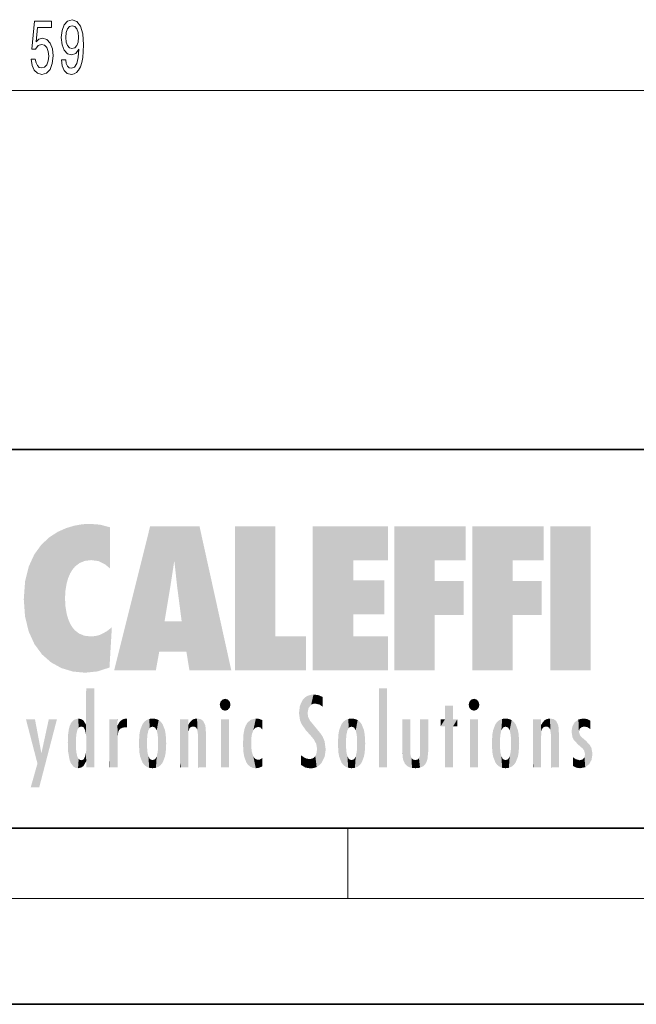
# Model space of a CAD drawing. Extents: x 0 to 420, y 0 to 297.
# Drawn here: x 245 to 280, y 0 to 56 of the extents above; entities that cross this region are included whole.
import ezdxf

# ---------------------------------------------------------------- set-up
doc = ezdxf.new("R2010")
doc.units = 0

msp = doc.modelspace()

# ---------------------------------------------------------------- linework, layer by layer
at = {"color": 7, "lineweight": 13}
for p, q in [((166.101, 51.876), (320.17, 51.876)), ((263.75, 6), (263.75, 10)), ((414, 6), (16, 6))]:
    msp.add_line(p, q, dxfattribs=at)
at = {"color": 7, "lineweight": 35}
for p, q in [((230, 31.5), (410, 31.5)), ((20, 10), (410, 10)), ((230, 10), (410, 10)), ((0, 0), (420, 0))]:
    msp.add_line(p, q, dxfattribs=at)
at = {"color": 7, "lineweight": 13}
for points in [[(247.495, 53.619), (247.533, 53.278), (247.645, 53.014), (247.821, 52.85), (248.055, 52.789), (248.208, 52.819), (248.345, 52.897), (248.462, 53.031), (248.561, 53.222), (248.638, 53.459), (248.695, 53.753), (248.729, 54.09), (248.742, 54.479), (248.698, 55.089), (248.571, 55.534), (248.369, 55.802), (248.091, 55.897), (247.837, 55.819), (247.645, 55.612), (247.521, 55.292), (247.479, 54.89), (247.521, 54.475), (247.642, 54.16), (247.824, 53.961), (248.055, 53.896), (248.299, 53.978), (248.483, 54.229), (248.441, 53.749), (248.358, 53.407), (248.231, 53.204), (248.057, 53.139), (247.923, 53.17), (247.824, 53.265), (247.759, 53.416), (247.733, 53.619)], [(245.762, 53.658), (245.82, 53.304), (245.947, 53.027), (246.133, 52.854), (246.372, 52.789), (246.634, 52.867), (246.839, 53.079), (246.969, 53.416), (247.018, 53.848), (246.974, 54.25), (246.849, 54.566), (246.655, 54.769), (246.403, 54.843), (246.209, 54.791), (246.058, 54.648), (246.131, 55.456), (246.919, 55.456), (246.919, 55.811), (245.957, 55.811), (245.814, 54.22), (246.022, 54.22), (246.172, 54.423), (246.364, 54.497), (246.53, 54.449), (246.657, 54.311), (246.738, 54.099), (246.766, 53.827), (246.738, 53.554), (246.655, 53.343), (246.528, 53.209), (246.364, 53.161), (246.227, 53.191), (246.12, 53.291), (246.043, 53.446), (246.004, 53.658)], [(247.731, 54.894), (247.757, 55.162), (247.829, 55.374), (247.943, 55.508), (248.091, 55.556), (248.244, 55.508), (248.361, 55.374), (248.433, 55.167), (248.462, 54.899), (248.433, 54.626), (248.361, 54.423), (248.242, 54.298), (248.083, 54.255), (247.941, 54.298), (247.829, 54.423), (247.757, 54.622)]]:
    msp.add_lwpolyline(points, close=True, dxfattribs=at)
at = {"color": 114, "lineweight": 5}
for points in [[(247.283, 26.824), (247.492, 19.085), (247.761, 27.036)], [(247.492, 19.085), (247.692, 23.051), (247.761, 27.036), (247.714, 23.477)], [(247.761, 27.036), (247.714, 23.477), (247.789, 23.92)], [(248.225, 27.174), (247.761, 27.036), (247.873, 24.204), (247.789, 23.92)], [(248.225, 27.174), (247.873, 24.204), (248.112, 24.675), (247.988, 24.471)], [(248.225, 27.174), (248.112, 24.675), (248.686, 27.253), (248.263, 24.855)], [(248.263, 24.855), (248.51, 25.047), (248.686, 27.253), (248.814, 25.173)], [(248.686, 27.253), (248.814, 25.173), (249.078, 27.275), (249.179, 25.217)], [(249.078, 27.275), (249.179, 25.217), (249.676, 27.231), (249.594, 25.161)], [(249.676, 27.231), (249.594, 25.161), (249.967, 24.975)], [(250.249, 27.08), (249.676, 27.231), (250.249, 24.741), (249.967, 24.975)], [(250.249, 27.08), (250.249, 24.741), (250.249, 25.91), (250.249, 24.762)], [(250.249, 27.08), (250.249, 25.91), (250.249, 26.907), (250.249, 26.639)], [(250.249, 27.08), (250.249, 26.907), (250.249, 27.024)], [(252.851, 18.967), (252.524, 27.135), (250.485, 18.967)], [(255.329, 27.135), (252.524, 27.135), (254.067, 23.647), (253.898, 25.185)], [(253.898, 25.185), (252.524, 27.135), (253.042, 20.018), (252.851, 18.967)], [(255.329, 27.135), (254.067, 23.647), (254.09, 23.476), (254.075, 23.591)], [(255.329, 27.135), (254.09, 23.476), (254.212, 22.542), (254.124, 23.216)], [(255.329, 27.135), (254.212, 22.542), (254.315, 21.751), (254.313, 21.764)], [(255.329, 27.135), (254.315, 21.751), (254.754, 18.967), (254.585, 20.018)], [(255.329, 27.135), (254.754, 18.967), (257.132, 18.967)], [(257.346, 27.135), (259.644, 27.135), (257.346, 18.967), (259.644, 20.895)], [(264.062, 25.206), (261.764, 18.967), (266.033, 27.135), (261.764, 27.135)], [(264.062, 25.206), (266.033, 27.135), (266.033, 25.206)], [(268.689, 25.206), (266.391, 18.967), (270.446, 27.135), (266.391, 27.135)], [(268.689, 25.206), (270.446, 27.135), (270.446, 25.206)], [(273.118, 25.206), (270.82, 18.967), (274.876, 27.135), (270.82, 27.135)], [(273.118, 25.206), (274.876, 27.135), (274.876, 25.206)], [(277.548, 18.967), (275.249, 18.967), (277.548, 27.135), (275.249, 27.135)], [(277.548, 18.967), (277.548, 27.135), (277.548, 18.967)], [(246.34, 26.084), (246.384, 19.863), (246.795, 26.509), (246.902, 19.409)], [(246.795, 26.509), (246.902, 19.409), (247.283, 26.824), (247.492, 19.085)], [(245.944, 25.535), (245.954, 20.449), (246.34, 26.084), (246.384, 19.863)], [(245.63, 24.848), (245.954, 20.449), (245.944, 25.535)], [(253.898, 25.185), (253.042, 20.018), (253.352, 21.787), (253.346, 21.751)], [(253.898, 25.185), (253.352, 21.787), (253.394, 22.041), (253.365, 21.864)], [(253.898, 25.185), (253.394, 22.041), (253.658, 23.626), (253.478, 22.542)], [(253.898, 25.185), (253.658, 23.626), (253.78, 24.416), (253.662, 23.647)], [(264.062, 20.895), (261.764, 18.967), (264.062, 24.069), (264.062, 25.206)], [(266.391, 18.967), (268.689, 25.206), (268.689, 18.967), (268.689, 24.026)], [(270.82, 18.967), (273.118, 25.206), (273.118, 18.967), (273.118, 24.026)], [(245.423, 24.006), (245.628, 21.166), (245.63, 24.848), (245.954, 20.449)], [(264.062, 20.895), (264.062, 24.069), (264.062, 22.141)], [(264.062, 22.141), (264.062, 24.069), (265.831, 22.141), (265.831, 24.069)], [(245.349, 22.997), (245.421, 22.015), (245.423, 24.006), (245.628, 21.166)], [(268.689, 18.967), (268.689, 24.026), (268.689, 22.098), (270.334, 24.026)], [(268.689, 22.098), (270.334, 24.026), (270.334, 22.098)], [(273.118, 18.967), (273.118, 24.026), (273.118, 22.098), (274.763, 24.026)], [(273.118, 22.098), (274.763, 24.026), (274.763, 22.098)], [(248.14, 18.891), (247.714, 22.607), (247.492, 19.085), (247.692, 23.051)], [(247.87, 21.874), (247.788, 22.157), (248.14, 18.891), (247.714, 22.607)], [(248.14, 18.891), (247.982, 21.61), (247.87, 21.874)], [(248.14, 18.891), (248.25, 21.234), (247.982, 21.61), (248.103, 21.41)], [(250.347, 21.349), (250.351, 21.404), (250.217, 19.139), (250.046, 21.165)], [(250.347, 21.349), (250.217, 19.139), (250.325, 20.973), (250.283, 20.262)], [(250.347, 21.349), (250.325, 20.973), (250.341, 21.235)], [(254.585, 20.018), (253.4, 21.751), (253.042, 20.018), (253.346, 21.751)], [(254.585, 20.018), (254.223, 21.751), (253.4, 21.751), (254.084, 21.751)], [(254.585, 20.018), (254.315, 21.751), (254.223, 21.751), (254.285, 21.751)], [(248.83, 18.826), (248.25, 21.234), (248.14, 18.891)], [(248.83, 18.826), (248.782, 20.927), (248.25, 21.234), (248.489, 21.048)], [(248.83, 18.826), (249.54, 18.899), (248.782, 20.927), (249.134, 20.884)], [(249.54, 18.899), (249.407, 20.905), (249.134, 20.884)], [(250.216, 19.119), (249.649, 20.963), (249.54, 18.899), (249.407, 20.905)], [(250.217, 19.139), (250.046, 21.165), (250.216, 19.119), (249.649, 20.963)], [(257.346, 18.967), (259.644, 20.895), (261.368, 18.967), (261.368, 20.895)], [(264.062, 20.895), (266.033, 20.895), (261.764, 18.967), (266.033, 18.967)], [(248.903, 15.113), (248.891, 17.626), (248.892, 17.902), (248.892, 17.819)], [(248.903, 15.113), (248.892, 17.902), (248.915, 17.941), (248.893, 17.941)], [(248.903, 15.113), (248.915, 17.941), (248.907, 14.816)], [(248.95, 13.446), (248.907, 14.816), (249.232, 17.941), (248.915, 17.941)], [(248.95, 13.446), (249.232, 17.941), (249.054, 13.446)], [(249.303, 13.446), (249.054, 13.446), (249.303, 17.941), (249.232, 17.941)], [(249.351, 13.446), (249.303, 13.446), (249.351, 17.907), (249.351, 17.941)], [(249.303, 13.446), (249.303, 17.941), (249.351, 17.941)], [(249.351, 13.446), (249.351, 17.907), (249.351, 14.412), (249.351, 15.952)], [(265.982, 17.941), (265.982, 13.446), (265.524, 17.941), (265.524, 13.446)], [(265.982, 17.941), (265.524, 17.941), (265.982, 17.941)], [(248.903, 15.113), (248.888, 15.303), (248.891, 17.626), (248.889, 17.081)], [(256.521, 16.837), (256.936, 17.299), (256.631, 17.299), (256.786, 17.345)], [(261.383, 15.538), (261.305, 17.409), (261.126, 15.906), (261.184, 17.276)], [(261.383, 15.538), (261.466, 16.549), (261.305, 17.409), (261.455, 17.508)], [(261.617, 17.564), (261.455, 17.508), (261.519, 16.811), (261.466, 16.549)], [(261.617, 17.564), (261.519, 16.811), (261.802, 17.584), (261.668, 17.001)], [(261.668, 17.001), (261.775, 17.055), (261.802, 17.584), (261.9, 17.075)], [(261.802, 17.584), (261.9, 17.075), (262.072, 17.555), (262.144, 17.016)], [(262.072, 17.555), (262.144, 17.016), (262.319, 17.448), (262.319, 17.422)], [(262.317, 17.256), (262.318, 17.379), (262.144, 17.016), (262.319, 17.422)], [(270.655, 16.837), (271.07, 17.299), (270.765, 17.299), (270.92, 17.345)], [(248.888, 15.303), (248.883, 15.9), (248.889, 17.081)], [(256.521, 16.837), (256.631, 17.299), (256.479, 17.01), (256.521, 17.179)], [(256.521, 16.837), (257.088, 17.01), (256.936, 17.299), (257.046, 17.179)], [(256.521, 16.837), (256.936, 16.715), (257.088, 17.01), (257.046, 16.837)], [(256.521, 16.837), (256.631, 16.715), (256.936, 16.715), (256.786, 16.668)], [(261.035, 16.13), (261.03, 16.944), (260.979, 16.538)], [(261.035, 16.13), (261.126, 15.906), (261.03, 16.944), (261.184, 17.276)], [(262.317, 17.256), (262.144, 17.016), (262.315, 16.958), (262.314, 16.901)], [(269.728, 16.955), (269.269, 15.78), (269.269, 16.181), (269.021, 15.78)], [(269.728, 13.446), (269.269, 13.446), (269.728, 16.955), (269.269, 15.78)], [(269.728, 16.955), (269.269, 16.181), (269.269, 16.955)], [(269.728, 16.181), (269.728, 13.446), (269.728, 16.955)], [(270.655, 16.837), (270.765, 17.299), (270.613, 17.01), (270.655, 17.179)], [(270.655, 16.837), (271.223, 17.01), (271.07, 17.299), (271.18, 17.179)], [(270.655, 16.837), (271.07, 16.715), (271.223, 17.01), (271.18, 16.837)], [(270.655, 16.837), (270.765, 16.715), (271.07, 16.715), (270.92, 16.668)], [(248.444, 16.224), (248.331, 15.305), (248.199, 16.154), (248.318, 15.115)], [(248.467, 15.702), (248.39, 15.572), (248.444, 16.224), (248.331, 15.305)], [(248.641, 16.18), (248.467, 15.702), (248.444, 16.224)], [(251.202, 16.224), (251.043, 16.203), (251.163, 15.723), (251.124, 15.726)], [(251.202, 16.224), (251.163, 15.723), (251.202, 15.745), (251.202, 15.721)], [(251.202, 16.224), (251.202, 15.745), (251.202, 16.172), (251.202, 16.094)], [(252.663, 16.224), (252.506, 15.691), (252.472, 16.201)], [(252.663, 16.224), (252.663, 15.759), (252.506, 15.691), (252.56, 15.733)], [(252.663, 16.224), (252.853, 16.201), (252.663, 15.759), (252.766, 15.733)], [(255.026, 16.2), (255.068, 15.75), (255.193, 16.224)], [(255.068, 15.75), (255.143, 15.699), (255.193, 16.224), (255.203, 15.595)], [(255.193, 16.224), (255.203, 15.595), (255.399, 16.187), (255.236, 15.336)], [(258.242, 16.157), (258.305, 15.336), (258.53, 16.224), (258.39, 15.574)], [(258.39, 15.574), (258.504, 15.699), (258.53, 16.224), (258.671, 15.748)], [(258.53, 16.224), (258.671, 15.748), (258.718, 16.203), (258.798, 15.711)], [(261.624, 15.277), (261.498, 16.313), (261.383, 15.538), (261.466, 16.549)], [(261.624, 15.277), (261.62, 16.083), (261.498, 16.313), (261.602, 16.105)], [(263.964, 16.224), (263.807, 15.691), (263.774, 16.201)], [(263.964, 16.224), (263.964, 15.759), (263.807, 15.691), (263.861, 15.733)], [(263.964, 16.224), (264.155, 16.201), (263.964, 15.759), (264.067, 15.733)], [(272.551, 15.691), (272.472, 15.56), (272.708, 16.224), (272.517, 16.201)], [(272.551, 15.691), (272.708, 16.224), (272.605, 15.733)], [(272.708, 15.759), (272.605, 15.733), (272.898, 16.201), (272.708, 16.224)], [(275.071, 16.2), (275.113, 15.75), (275.238, 16.224)], [(275.113, 15.75), (275.188, 15.699), (275.238, 16.224), (275.248, 15.595)], [(275.238, 16.224), (275.248, 15.595), (275.444, 16.187), (275.281, 15.336)], [(276.846, 16.168), (276.918, 15.635), (277.114, 16.224)], [(276.918, 15.635), (277.03, 15.734), (277.114, 16.224), (277.187, 15.769)], [(277.114, 16.224), (277.187, 15.769), (277.33, 16.197), (277.367, 15.729)], [(246.126, 13.668), (245.472, 16.181), (246.345, 14.274), (245.984, 16.181)], [(246.228, 12.325), (246.345, 14.274), (247.232, 16.181), (246.355, 14.274)], [(247.232, 16.181), (246.355, 14.274), (246.769, 16.181)], [(247.868, 15.34), (247.907, 15.609), (247.953, 13.859), (247.958, 15.8)], [(247.953, 13.859), (247.958, 15.8), (248.026, 13.679), (248.032, 15.969)], [(248.026, 13.679), (248.032, 15.969), (248.189, 13.479), (248.199, 16.154)], [(248.189, 13.479), (248.199, 16.154), (248.298, 13.423)], [(248.199, 16.154), (248.318, 15.115), (248.298, 13.423), (248.317, 14.816)], [(248.641, 16.18), (248.62, 15.769), (248.467, 15.702), (248.519, 15.744)], [(248.62, 15.769), (248.641, 16.18), (248.71, 15.744), (248.739, 16.107)], [(248.71, 15.744), (248.739, 16.107), (248.759, 15.702), (248.883, 15.878)], [(248.759, 15.702), (248.883, 15.878), (248.831, 15.57)], [(248.888, 15.303), (248.831, 15.57), (248.883, 15.9), (248.883, 15.878)], [(250.555, 13.446), (250.26, 16.181), (250.235, 13.446), (250.212, 16.181)], [(250.235, 13.446), (250.212, 16.181), (250.212, 16.152)], [(250.235, 13.446), (250.212, 16.152), (250.212, 13.881), (250.212, 14.627)], [(250.648, 16.181), (250.331, 16.181), (250.555, 13.446), (250.26, 16.181)], [(250.555, 13.446), (250.627, 13.446), (250.648, 16.181), (250.675, 13.446)], [(250.67, 16.181), (250.648, 16.181), (250.67, 15.87), (250.67, 15.845)], [(250.648, 16.181), (250.675, 13.446), (250.67, 15.845), (250.675, 15.168)], [(250.67, 16.181), (250.67, 15.87), (250.67, 16.118), (250.67, 16.013)], [(250.67, 15.845), (250.675, 15.168), (250.68, 15.845), (250.716, 15.467)], [(250.68, 15.845), (250.716, 15.467), (250.781, 16.018)], [(250.716, 15.467), (250.771, 15.577), (250.781, 16.018), (250.856, 15.658)], [(250.781, 16.018), (250.856, 15.658), (250.911, 16.142), (250.972, 15.709)], [(250.911, 16.142), (250.972, 15.709), (251.043, 16.203), (251.124, 15.726)], [(251.914, 14.309), (251.96, 15.567), (251.96, 14.059), (252.09, 15.902)], [(251.96, 14.059), (252.09, 15.902), (252.09, 13.725), (252.189, 16.034)], [(252.09, 13.725), (252.189, 16.034), (252.189, 13.593), (252.315, 16.136)], [(252.189, 13.593), (252.315, 16.136), (252.315, 13.492)], [(252.472, 16.201), (252.368, 15.292), (252.315, 16.136), (252.355, 15.102)], [(252.315, 16.136), (252.355, 15.102), (252.315, 13.492)], [(252.506, 15.691), (252.427, 15.56), (252.472, 16.201), (252.368, 15.292)], [(252.853, 16.201), (252.82, 15.691), (252.766, 15.733)], [(253.01, 16.136), (252.898, 15.56), (252.853, 16.201), (252.82, 15.691)], [(252.97, 15.102), (252.957, 15.292), (253.01, 16.136), (252.898, 15.56)], [(253.136, 16.034), (253.01, 13.492), (253.01, 16.136), (252.97, 14.521)], [(253.01, 16.136), (252.97, 14.521), (252.97, 15.102), (252.97, 14.805)], [(253.235, 15.902), (253.136, 13.594), (253.136, 16.034), (253.01, 13.492)], [(253.366, 15.567), (253.235, 13.725), (253.235, 15.902), (253.136, 13.594)], [(254.275, 16.181), (254.227, 16.181), (254.524, 13.446), (254.275, 13.446)], [(254.275, 13.446), (254.227, 16.181), (254.227, 14.999), (254.227, 16.161)], [(254.275, 16.181), (254.524, 13.446), (254.346, 16.181)], [(254.663, 16.181), (254.346, 16.181), (254.628, 13.446), (254.524, 13.446)], [(254.663, 16.181), (254.628, 13.446), (254.686, 13.446)], [(254.686, 16.181), (254.663, 16.181), (254.686, 13.461), (254.686, 13.446)], [(254.686, 16.181), (254.686, 13.461), (254.686, 14.83), (254.686, 14.299)], [(254.686, 16.181), (254.686, 14.83), (254.686, 15.111), (254.686, 15.025)], [(254.686, 16.181), (254.686, 15.111), (254.686, 15.867), (254.686, 15.152)], [(254.686, 16.181), (254.686, 15.867), (254.686, 16.024), (254.686, 15.89)], [(254.686, 16.181), (254.686, 16.024), (254.686, 16.122)], [(254.695, 15.867), (254.686, 15.867), (254.702, 15.505), (254.688, 15.385)], [(254.688, 15.385), (254.686, 15.867), (254.686, 15.152)], [(254.695, 15.867), (254.702, 15.505), (254.782, 16.016)], [(254.702, 15.505), (254.757, 15.661), (254.782, 16.016), (254.838, 15.74)], [(254.782, 16.016), (254.838, 15.74), (254.891, 16.129), (254.964, 15.769)], [(254.891, 16.129), (254.964, 15.769), (255.026, 16.2), (255.068, 15.75)], [(255.259, 13.446), (255.576, 13.446), (255.236, 15.336), (255.399, 16.187)], [(255.576, 13.446), (255.539, 16.084), (255.399, 16.187)], [(255.647, 13.446), (255.646, 15.872), (255.576, 13.446), (255.539, 16.084)], [(255.695, 13.446), (255.679, 15.699), (255.647, 13.446), (255.646, 15.872)], [(255.695, 15.325), (255.679, 15.699), (255.695, 13.459), (255.695, 13.446)], [(257.01, 16.181), (257.01, 13.446), (256.552, 16.181), (256.552, 13.446)], [(257.01, 16.181), (256.552, 16.181), (257.01, 16.181)], [(257.977, 13.757), (257.948, 15.811), (257.882, 15.619)], [(258.083, 13.598), (258.041, 15.977), (257.977, 13.757), (257.948, 15.811)], [(258.223, 13.48), (258.242, 16.157), (258.083, 13.598), (258.041, 15.977)], [(258.278, 14.514), (258.266, 14.838), (258.223, 13.48), (258.242, 16.157)], [(258.266, 14.838), (258.279, 15.158), (258.242, 16.157), (258.305, 15.336)], [(258.895, 16.132), (258.718, 16.203), (258.885, 15.618), (258.798, 15.711)], [(258.895, 16.132), (258.885, 15.618), (258.895, 15.671), (258.895, 15.618)], [(258.895, 16.132), (258.895, 15.671), (258.895, 16.067), (258.895, 15.951)], [(261.649, 16.048), (261.62, 16.083), (261.838, 15.015), (261.624, 15.277)], [(261.649, 16.048), (261.838, 15.015), (261.733, 15.947)], [(261.733, 15.947), (261.838, 15.015), (261.934, 15.702), (261.961, 14.775)], [(261.934, 15.702), (261.961, 14.775), (261.973, 15.656), (262.007, 14.491)], [(261.973, 15.656), (262.007, 14.491), (262.229, 15.341)], [(263.392, 15.902), (263.392, 13.725), (263.261, 15.567), (263.261, 14.059)], [(263.491, 16.034), (263.491, 13.593), (263.392, 15.902), (263.392, 13.725)], [(263.617, 16.136), (263.617, 13.492), (263.491, 16.034), (263.491, 13.593)], [(263.774, 16.201), (263.67, 15.292), (263.617, 16.136)], [(263.67, 15.292), (263.657, 15.102), (263.617, 16.136), (263.657, 14.521)], [(263.617, 16.136), (263.657, 14.521), (263.617, 13.492), (263.67, 14.334)], [(263.774, 16.201), (263.807, 15.691), (263.67, 15.292), (263.729, 15.56)], [(264.155, 16.201), (264.121, 15.691), (264.067, 15.733)], [(264.312, 16.136), (264.2, 15.56), (264.155, 16.201), (264.121, 15.691)], [(264.271, 15.102), (264.259, 15.292), (264.312, 16.136), (264.2, 15.56)], [(264.271, 14.521), (264.312, 16.136), (264.259, 14.334), (264.312, 13.492)], [(264.271, 14.521), (264.271, 14.805), (264.312, 16.136), (264.271, 15.102)], [(264.312, 13.492), (264.312, 16.136), (264.438, 13.593), (264.438, 16.034)], [(264.438, 13.593), (264.438, 16.034), (264.537, 13.725), (264.537, 15.902)], [(264.537, 13.725), (264.537, 15.902), (264.667, 14.059), (264.667, 15.567)], [(266.866, 14.035), (266.901, 16.181), (266.844, 16.169), (266.844, 16.181)], [(266.866, 14.035), (266.844, 16.169), (266.844, 14.837), (266.844, 15.456)], [(266.866, 14.035), (266.901, 13.863), (266.901, 16.181), (266.998, 13.65)], [(266.901, 16.181), (266.998, 13.65), (267.005, 16.181), (267.096, 13.545)], [(267.005, 16.181), (267.096, 13.545), (267.254, 16.181), (267.226, 13.467)], [(267.254, 16.181), (267.226, 13.467), (267.304, 14.235), (267.394, 13.419)], [(267.302, 16.181), (267.254, 16.181), (267.302, 14.482), (267.302, 14.469)], [(267.254, 16.181), (267.304, 14.235), (267.302, 14.469)], [(267.302, 16.181), (267.302, 14.482), (267.302, 15.792), (267.302, 15.183)], [(267.302, 16.181), (267.302, 15.792), (267.302, 16.13), (267.302, 16.027)], [(268.038, 13.519), (267.976, 16.181), (267.857, 16.181), (267.905, 16.181)], [(268.038, 13.519), (267.857, 16.181), (267.857, 15.167), (267.857, 16.162)], [(268.293, 16.181), (267.976, 16.181), (268.14, 13.616), (268.038, 13.519)], [(268.293, 16.181), (268.14, 13.616), (268.274, 13.91), (268.216, 13.74)], [(268.293, 16.181), (268.274, 13.91), (268.315, 14.334)], [(268.315, 16.181), (268.293, 16.181), (268.315, 14.347), (268.315, 14.334)], [(268.315, 16.181), (268.315, 14.347), (268.315, 15.762), (268.315, 15.104)], [(268.315, 16.181), (268.315, 15.762), (268.315, 16.126), (268.315, 16.014)], [(269.269, 16.181), (269.021, 15.78), (269.021, 16.181)], [(269.728, 16.181), (269.971, 16.181), (269.728, 13.446), (269.728, 15.78)], [(269.728, 15.78), (269.971, 16.181), (269.971, 15.78)], [(271.145, 16.181), (271.145, 13.446), (270.686, 16.181), (270.686, 13.446)], [(271.145, 16.181), (270.686, 16.181), (271.145, 16.181)], [(271.959, 14.309), (272.005, 15.567), (272.005, 14.059), (272.135, 15.902)], [(272.005, 14.059), (272.135, 15.902), (272.135, 13.725), (272.234, 16.034)], [(272.135, 13.725), (272.234, 16.034), (272.234, 13.593), (272.36, 16.136)], [(272.234, 13.593), (272.36, 16.136), (272.36, 13.492), (272.4, 15.102)], [(272.413, 15.292), (272.4, 15.102), (272.517, 16.201), (272.36, 16.136)], [(272.413, 15.292), (272.517, 16.201), (272.472, 15.56)], [(272.708, 15.759), (272.898, 16.201), (272.811, 15.733)], [(272.898, 16.201), (272.865, 15.691), (272.811, 15.733)], [(273.055, 16.136), (272.943, 15.56), (272.898, 16.201), (272.865, 15.691)], [(273.015, 15.102), (273.002, 15.292), (273.055, 16.136), (272.943, 15.56)], [(273.181, 16.034), (273.055, 13.492), (273.055, 16.136), (273.015, 14.521)], [(273.055, 16.136), (273.015, 14.521), (273.015, 15.102), (273.015, 14.805)], [(273.28, 15.902), (273.181, 13.594), (273.181, 16.034), (273.055, 13.492)], [(273.411, 15.567), (273.28, 13.725), (273.28, 15.902), (273.181, 13.594)], [(274.32, 16.181), (274.272, 16.181), (274.612, 13.446), (274.295, 13.446)], [(274.295, 13.446), (274.272, 16.181), (274.272, 14.999), (274.272, 16.161)], [(274.32, 16.181), (274.612, 13.446), (274.391, 16.181)], [(274.708, 16.181), (274.391, 16.181), (274.683, 13.446), (274.612, 13.446)], [(274.708, 16.181), (274.683, 13.446), (274.731, 13.446)], [(274.731, 16.181), (274.708, 16.181), (274.731, 13.461), (274.731, 13.446)], [(274.731, 16.181), (274.731, 13.461), (274.731, 14.83), (274.731, 14.299)], [(274.731, 16.181), (274.731, 14.83), (274.731, 15.111), (274.731, 15.025)], [(274.731, 16.181), (274.731, 15.111), (274.731, 15.867), (274.731, 15.152)], [(274.731, 16.181), (274.731, 15.867), (274.731, 16.024), (274.731, 15.89)], [(274.731, 16.181), (274.731, 16.024), (274.731, 16.122)], [(274.74, 15.867), (274.731, 15.867), (274.747, 15.505), (274.733, 15.385)], [(274.733, 15.385), (274.731, 15.867), (274.731, 15.152)], [(274.74, 15.867), (274.747, 15.505), (274.827, 16.016)], [(274.747, 15.505), (274.802, 15.661), (274.827, 16.016), (274.883, 15.74)], [(274.827, 16.016), (274.883, 15.74), (274.936, 16.129), (275.009, 15.769)], [(274.936, 16.129), (275.009, 15.769), (275.071, 16.2), (275.113, 15.75)], [(275.304, 13.446), (275.621, 13.446), (275.281, 15.336), (275.444, 16.187)], [(275.621, 13.446), (275.584, 16.084), (275.444, 16.187)], [(275.692, 13.446), (275.691, 15.872), (275.621, 13.446), (275.584, 16.084)], [(275.74, 13.446), (275.724, 15.699), (275.692, 13.446), (275.691, 15.872)], [(275.74, 15.325), (275.724, 15.699), (275.74, 13.459), (275.74, 13.446)], [(276.504, 15.776), (276.456, 15.477), (276.638, 16.013), (276.513, 15.153)], [(276.513, 15.153), (276.601, 14.988), (276.638, 16.013), (276.841, 14.737)], [(276.638, 16.013), (276.841, 14.737), (276.846, 16.168), (276.875, 15.477)], [(276.846, 16.168), (276.875, 15.477), (276.918, 15.635)], [(277.528, 16.105), (277.33, 16.197), (277.528, 15.623), (277.367, 15.729)], [(277.528, 16.105), (277.528, 15.623), (277.528, 15.935), (277.528, 15.673)], [(277.528, 16.105), (277.528, 15.935), (277.528, 16.044)], [(247.866, 14.347), (247.85, 14.849), (247.953, 13.859), (247.868, 15.34)], [(250.675, 15.168), (250.675, 13.446), (250.675, 14.164), (250.675, 13.458)], [(250.675, 15.168), (250.675, 14.164), (250.675, 15.013), (250.675, 14.777)], [(250.675, 15.168), (250.675, 15.013), (250.675, 15.117)], [(251.888, 14.805), (251.914, 15.314), (251.914, 14.309), (251.96, 15.567)], [(252.355, 15.102), (252.355, 14.521), (252.315, 13.492), (252.368, 14.334)], [(252.356, 14.805), (252.355, 14.521), (252.355, 15.102)], [(253.411, 15.314), (253.366, 14.059), (253.366, 15.567), (253.235, 13.725)], [(253.438, 14.805), (253.411, 14.309), (253.411, 15.314), (253.366, 14.059)], [(255.259, 13.446), (255.236, 15.336), (255.236, 14.234), (255.236, 15.315)], [(255.695, 15.325), (255.695, 13.459), (255.695, 14.899), (255.695, 14.23)], [(255.695, 15.325), (255.695, 14.899), (255.695, 15.27), (255.695, 15.156)], [(257.798, 14.789), (257.823, 14.325), (257.828, 15.34), (257.863, 14.085)], [(257.828, 15.34), (257.863, 14.085), (257.882, 15.619), (257.977, 13.757)], [(262.266, 13.71), (262.229, 15.341), (262.136, 13.572), (262.007, 14.491)], [(262.436, 14.05), (262.327, 15.185), (262.266, 13.71), (262.229, 15.341)], [(262.495, 14.459), (262.433, 14.931), (262.436, 14.05), (262.327, 15.185)], [(263.216, 14.309), (263.189, 14.805), (263.261, 15.567), (263.216, 15.314)], [(263.261, 15.567), (263.261, 14.059), (263.216, 14.309)], [(263.657, 14.805), (263.657, 14.521), (263.657, 15.102)], [(264.667, 14.059), (264.667, 15.567), (264.713, 14.309), (264.713, 15.314)], [(264.713, 14.309), (264.713, 15.314), (264.739, 14.805)], [(268.038, 13.519), (267.857, 15.167), (267.857, 14.546), (267.857, 14.708)], [(271.933, 14.805), (271.959, 15.314), (271.959, 14.309), (272.005, 15.567)], [(272.4, 15.102), (272.4, 14.521), (272.36, 13.492), (272.413, 14.334)], [(272.401, 14.805), (272.4, 14.521), (272.4, 15.102)], [(273.456, 15.314), (273.411, 14.059), (273.411, 15.567), (273.28, 13.725)], [(273.483, 14.805), (273.456, 14.309), (273.456, 15.314), (273.411, 14.059)], [(275.304, 13.446), (275.281, 15.336), (275.281, 14.234), (275.281, 15.315)], [(275.74, 15.325), (275.74, 13.459), (275.74, 14.899), (275.74, 14.23)], [(275.74, 15.325), (275.74, 14.899), (275.74, 15.27), (275.74, 15.156)], [(277.081, 14.527), (276.875, 15.477), (276.841, 14.737)], [(277.081, 14.527), (277.024, 15.169), (276.875, 15.477), (276.935, 15.278)], [(277.264, 14.966), (277.024, 15.169), (277.169, 14.413), (277.081, 14.527)], [(248.298, 13.423), (248.317, 14.816), (248.318, 14.513)], [(248.95, 13.446), (248.893, 13.446), (248.907, 14.816), (248.903, 14.518)], [(254.275, 13.446), (254.227, 14.999), (254.227, 13.684), (254.227, 14.047)], [(266.866, 14.035), (266.844, 14.837), (266.844, 14.494), (266.844, 14.599)], [(268.038, 13.519), (267.857, 14.546), (267.857, 14.442), (267.857, 14.47)], [(274.295, 13.446), (274.272, 14.999), (274.272, 13.684), (274.272, 14.047)], [(277.264, 14.966), (277.169, 14.413), (277.226, 14.204)], [(277.456, 13.628), (277.264, 14.966), (277.234, 13.462), (277.226, 14.204)], [(277.596, 13.885), (277.501, 14.715), (277.456, 13.628), (277.264, 14.966)], [(277.645, 14.215), (277.589, 14.547), (277.596, 13.885), (277.501, 14.715)], [(246.228, 12.325), (245.745, 12.325), (246.345, 14.274), (246.126, 13.668)], [(248.331, 14.323), (248.43, 13.403), (248.318, 14.513), (248.298, 13.423)], [(248.331, 14.323), (248.39, 14.055), (248.43, 13.403), (248.467, 13.925)], [(248.742, 13.535), (248.759, 13.926), (248.893, 13.798), (248.831, 14.058)], [(248.893, 13.798), (248.831, 14.058), (248.888, 14.327)], [(248.903, 14.518), (248.893, 13.772), (248.888, 14.327), (248.893, 13.798)], [(248.903, 14.518), (248.893, 13.446), (248.893, 13.622), (248.893, 13.472)], [(248.903, 14.518), (248.893, 13.622), (248.893, 13.772), (248.893, 13.731)], [(249.351, 13.446), (249.351, 14.412), (249.351, 13.571), (249.351, 13.828)], [(252.315, 13.492), (252.368, 14.334), (252.472, 13.426), (252.427, 14.068)], [(252.472, 13.426), (252.427, 14.068), (252.506, 13.936)], [(252.766, 13.894), (252.82, 13.936), (252.853, 13.426), (252.898, 14.068)], [(252.853, 13.426), (252.898, 14.068), (253.01, 13.492), (252.957, 14.334)], [(253.01, 13.492), (252.957, 14.334), (252.97, 14.521)], [(255.259, 13.446), (255.236, 14.234), (255.236, 13.558), (255.236, 13.735)], [(258.361, 13.423), (258.304, 14.324), (258.223, 13.48), (258.278, 14.514)], [(258.361, 13.423), (258.525, 13.403), (258.304, 14.324), (258.388, 14.066)], [(258.525, 13.403), (258.498, 13.931), (258.388, 14.066)], [(258.895, 13.982), (258.751, 13.893), (258.895, 13.534), (258.895, 13.511)], [(258.895, 13.982), (258.895, 13.534), (258.895, 13.933), (258.895, 13.86)], [(261.349, 13.438), (261.294, 13.997), (261.096, 14.107), (261.096, 14.134)], [(261.349, 13.438), (261.096, 14.107), (261.096, 13.644), (261.096, 13.729)], [(261.401, 13.951), (261.294, 13.997), (261.632, 13.392), (261.349, 13.438)], [(261.715, 13.943), (261.815, 13.412), (261.824, 14.002), (261.98, 13.47)], [(261.824, 14.002), (261.98, 13.47), (261.906, 14.093)], [(261.98, 13.47), (261.963, 14.209), (261.906, 14.093)], [(262.136, 13.572), (262.007, 14.491), (261.98, 13.47), (261.963, 14.209)], [(263.617, 13.492), (263.67, 14.334), (263.774, 13.426), (263.729, 14.068)], [(263.774, 13.426), (263.729, 14.068), (263.807, 13.936)], [(264.067, 13.894), (264.121, 13.936), (264.155, 13.426), (264.2, 14.068)], [(264.155, 13.426), (264.2, 14.068), (264.312, 13.492), (264.259, 14.334)], [(266.866, 14.035), (266.844, 14.494), (266.844, 14.442)], [(267.304, 14.235), (267.394, 13.419), (267.317, 14.118)], [(267.394, 13.419), (267.372, 13.97), (267.317, 14.118)], [(267.851, 13.432), (267.857, 14.214), (267.792, 13.963), (267.845, 14.103)], [(268.038, 13.519), (267.857, 14.442), (267.851, 13.432), (267.857, 14.214)], [(272.36, 13.492), (272.413, 14.334), (272.517, 13.426), (272.472, 14.068)], [(272.517, 13.426), (272.472, 14.068), (272.551, 13.936)], [(272.811, 13.894), (272.865, 13.936), (272.898, 13.426), (272.943, 14.068)], [(272.898, 13.426), (272.943, 14.068), (273.055, 13.492), (273.002, 14.334)], [(273.055, 13.492), (273.002, 14.334), (273.015, 14.521)], [(275.304, 13.446), (275.281, 14.234), (275.281, 13.558), (275.281, 13.735)], [(276.729, 13.433), (276.694, 13.916), (276.539, 13.979), (276.539, 14.031)], [(276.729, 13.433), (276.539, 13.979), (276.539, 13.595), (276.539, 13.708)], [(277.087, 13.9), (277.234, 13.462), (277.191, 14.02)], [(277.234, 13.462), (277.226, 14.204), (277.191, 14.02)], [(248.43, 13.403), (248.467, 13.925), (248.642, 13.452), (248.519, 13.883)], [(248.519, 13.883), (248.62, 13.857), (248.642, 13.452), (248.71, 13.883)], [(248.642, 13.452), (248.71, 13.883), (248.742, 13.535), (248.759, 13.926)], [(249.351, 13.446), (249.351, 13.571), (249.351, 13.492)], [(250.235, 13.446), (250.212, 13.881), (250.212, 13.501), (250.212, 13.615)], [(250.235, 13.446), (250.212, 13.501), (250.212, 13.446)], [(252.663, 13.403), (252.472, 13.426), (252.56, 13.894), (252.506, 13.936)], [(252.663, 13.403), (252.56, 13.894), (252.766, 13.894), (252.663, 13.868)], [(252.663, 13.403), (252.766, 13.894), (252.853, 13.426)], [(254.275, 13.446), (254.227, 13.684), (254.227, 13.475), (254.227, 13.524)], [(254.275, 13.446), (254.227, 13.475), (254.227, 13.446)], [(255.259, 13.446), (255.236, 13.558), (255.236, 13.446), (255.236, 13.482)], [(258.717, 13.428), (258.661, 13.879), (258.525, 13.403), (258.498, 13.931)], [(258.895, 13.511), (258.751, 13.893), (258.717, 13.428), (258.661, 13.879)], [(261.349, 13.438), (261.096, 13.644), (261.096, 13.587)], [(261.401, 13.951), (261.632, 13.392), (261.578, 13.922)], [(261.578, 13.922), (261.632, 13.392), (261.715, 13.943), (261.815, 13.412)], [(263.964, 13.403), (263.774, 13.426), (263.861, 13.894), (263.807, 13.936)], [(263.964, 13.403), (263.861, 13.894), (264.067, 13.894), (263.964, 13.868)], [(263.964, 13.403), (264.067, 13.894), (264.155, 13.426)], [(267.604, 13.403), (267.455, 13.896), (267.394, 13.419), (267.372, 13.97)], [(267.711, 13.894), (267.584, 13.868), (267.604, 13.403), (267.455, 13.896)], [(267.851, 13.432), (267.792, 13.963), (267.604, 13.403), (267.711, 13.894)], [(272.708, 13.403), (272.517, 13.426), (272.605, 13.894), (272.551, 13.936)], [(272.708, 13.403), (272.605, 13.894), (272.811, 13.894), (272.708, 13.868)], [(272.708, 13.403), (272.811, 13.894), (272.898, 13.426)], [(274.295, 13.446), (274.272, 13.684), (274.272, 13.475), (274.272, 13.524)], [(274.295, 13.446), (274.272, 13.475), (274.272, 13.446)], [(275.304, 13.446), (275.281, 13.558), (275.281, 13.446), (275.281, 13.482)], [(276.729, 13.433), (276.539, 13.595), (276.539, 13.533)], [(276.694, 13.916), (276.729, 13.433), (276.919, 13.857), (276.938, 13.403)], [(276.919, 13.857), (276.938, 13.403), (277.087, 13.9), (277.234, 13.462)]]:
    msp.add_solid(points, dxfattribs=at)

doc.saveas('drawing.dxf')
